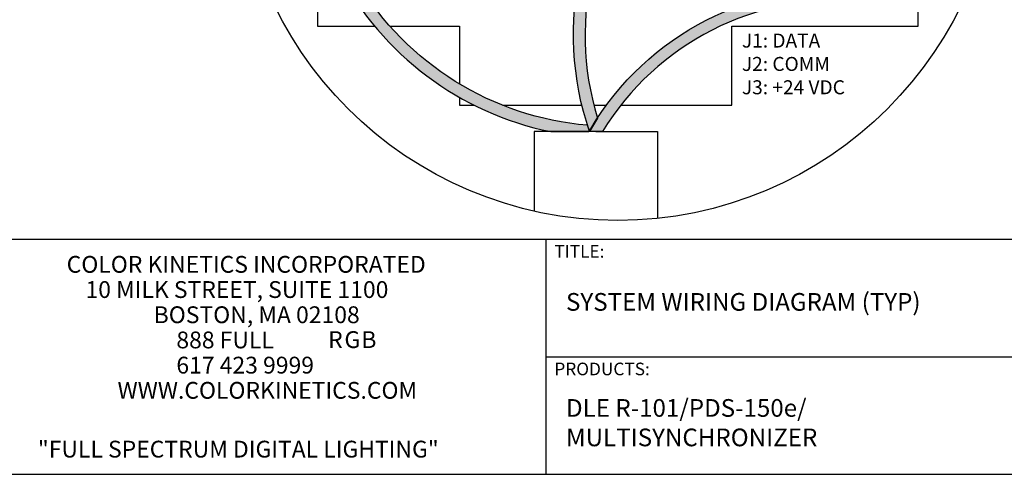
# Model space of a CAD drawing. Units: inches. Extents: x 34 to 55.8, y 6.6 to 23.3.
# Drawn here: x 46.7 to 52.7, y 6.6 to 9.4 of the extents above; entities that cross this region are included whole.
import ezdxf

# ---------------------------------------------------------------- set-up
doc = ezdxf.new("R2010")
doc.units = ezdxf.units.IN
doc.header["$MEASUREMENT"] = 0

msp = doc.modelspace()

# ---------------------------------------------------------------- hatches: boundary and pattern name
h = msp.add_hatch(color=250)
edge = h.paths.add_edge_path()
edge.add_arc((50.31556149332007, 10.62684107144836), 1.836958769252768, 156.7717446295652, 265.157781733655, ccw=False)
edge.add_line((48.62750484697807, 11.35132866877164), (48.56161783675768, 11.37870802255734))
edge.add_arc((50.31556149332004, 10.62684107144837), 1.908303503786872, 156.7965300192384, 258.4590810040931)
edge.add_line((49.93377156697791, 8.757119510704923), (50.16973335020767, 8.757119510704923))
edge.add_line((50.16973335020767, 8.757119510704923), (50.17210331599784, 8.761113654123028))
edge.add_line((50.17210331599784, 8.761113654123028), (50.16049997525112, 8.796438534969354))
h = msp.add_hatch(color=1)
edge = h.paths.add_edge_path()
edge.add_arc((51.91591437832625, 9.353480162210387), 1.770332517593061, 135.5852930062144, 196.8300984400842)
edge.add_line((50.22140957134565, 8.840907550800999), (50.17346521856906, 8.757119510704923))
edge.add_arc((51.9159143783262, 9.353480162210438), 1.841677252127108, 135.5337605071714, 198.8937295797012, ccw=False)
edge.add_line((50.60157686978691, 10.6435545843463), (50.65137814235899, 10.59244155417267))
h = msp.add_hatch(color=255)
edge = h.paths.add_edge_path()
edge.add_arc((51.7042468784073, 7.871212466141423), 1.771754790152041, 85.1477981866397, 149.3167922841037, ccw=False)
edge.add_line((51.85411200936414, 9.636617654462224), (51.83597349551581, 9.566512573966506))
edge.add_arc((51.7042468784073, 7.871212466141424), 1.700410055617933, 85.5569842923634, 148.6009068711934)
edge.add_line((50.25284649752015, 8.757119510704923), (50.16973335020767, 8.757119510704923))
edge.add_line((50.16973335020767, 8.757119510704923), (50.18053445470597, 8.775322794743477))

# ---------------------------------------------------------------- linework, layer by layer
at = {"color": 7}
for p, q in [((52.20288949318973, 9.409307239610182), (52.20288949318973, 11.89783615275745)), ((48.4920630365643, 10.06427939414121), (48.4920630365643, 9.409307239610182)), ((48.4920630365643, 9.409307239610182), (48.84612839484476, 9.409307239610182)), ((48.94005108323074, 9.409307239610182), (49.37070971403489, 9.409307239610182)), ((49.37070971403489, 9.409307239610182), (49.37070971403489, 9.051508523979013)), ((51.05171580012811, 8.920244959742263), (51.05171580012811, 9.409307239610182)), ((51.05171580012811, 9.409307239610182), (52.20288949318973, 9.409307239610182)), ((49.37070971403489, 8.968867194167151), (49.37070971403489, 8.920244959742263)), ((49.37070971403489, 8.920244959742263), (49.46165753263429, 8.920244959742263)), ((49.63589449291158, 8.920244959742263), (50.12591930561097, 8.920244959742263)), ((50.19941081521031, 8.920244959742263), (50.27643531388055, 8.920244959742263)), ((50.36599234932243, 8.920244959742263), (51.05171580012811, 8.920244959742263))]:
    msp.add_line(p, q, dxfattribs=at)
for p, q in [((50.2112127570815, 8.757119510704914), (49.83008409581579, 8.757119510704914)), ((49.83008409581579, 8.757119510704914), (49.83008409581579, 8.337060693215294)), ((50.2112127570815, 8.757119510704914), (50.59234141834721, 8.757119510704914)), ((50.59234141834721, 8.757119510704914), (50.59234141834721, 8.337060693215294)), ((49.83008409581579, 8.337060693215294), (49.83008409581579, 8.265701367045317)), ((50.59234141834721, 8.337060693215294), (50.59234141834721, 8.220929651024411)), ((45.43687433754521, 8.092205364430995), (49.90390546726872, 8.092205364430995)), ((49.90390546726872, 8.092205364430995), (53.28014992578066, 8.092205364430995)), ((49.90390546726872, 8.092205364430995), (49.90390546726872, 6.637823136148924)), ((49.90390546726872, 7.365014250289959), (53.28014992578066, 7.365014250289959)), ((34.00958540104322, 6.637823136148924), (55.8253188252743, 6.637823136148924))]:
    msp.add_line(p, q)
msp.add_lwpolyline([(48.56161783675768, 11.37870802255734, 0.4751694216031688), (49.93377156697791, 8.757119510704923, 0.4751694216031688)], format="xyb")
msp.add_lwpolyline([(48.56161783675768, 11.37870802255734, 0.4751694216031688), (49.93377156697791, 8.757119510704923, 0.4751694216031688)], format="xyb")
for points in [[(50.16049997525112, 8.796438534969354, -0.5116489773400958), (48.62750484697807, 11.35132866877164), (48.56161783675768, 11.37870802255734, 0.4751694216031688), (49.93377156697791, 8.757119510704923), (50.16973335020767, 8.757119510704923), (50.17210331599784, 8.761113654123028)], [(50.18053445470597, 8.775322794743477, -0.2875435597160831), (51.85411200936414, 9.636617654462224), (51.83597349551581, 9.566512573966506, 0.2822360716926903), (50.25284649752015, 8.757119510704923), (50.16973335020767, 8.757119510704923)]]:
    msp.add_lwpolyline(points, format="xyb", close=True)
at = {"color": 1}
msp.add_lwpolyline([(50.65137814235899, 10.59244155417267, 0.2737791861779541), (50.22140957134565, 8.840907550800999), (50.17346521856906, 8.757119510704923, -0.2837255136271465), (50.60157686978691, 10.6435545843463)], format="xyb", close=True, dxfattribs=at)
msp.add_circle((50.34747626487702, 10.56325912170424), 2.355093690832542)

# ---------------------------------------------------------------- texts
at = {"lineweight": 13}
for s, height, p in [('TITLE:', 0.078125, (49.95584768970737, 7.977613301949268)), ('COLOR KINETICS INCORPORATED', 0.1038844448772908, (46.94319878826592, 7.884436474676413)), ('10 MILK STREET, SUITE 1100', 0.1038844448772908, (47.05940408121404, 7.728609807360477)), ('BOSTON, MA 02108', 0.1038844448772908, (47.48067411019615, 7.572783140044542)), ('888 FULL', 0.1038844448772908, (47.62088454454401, 7.416956472728605)), ('617 423 9999', 0.1038844448772908, (47.62088454454401, 7.26112980541267)), ('PRODUCTS:', 0.078125, (49.95584768970737, 7.250422187808233)), ('%%UWWW.COLORKINETICS.COM', 0.1038844448772908, (47.25728898747348, 7.105303138096735)), ('"FULL SPECTRUM DIGITAL LIGHTING"', 0.1038844448772908, (46.76523963642964, 6.741707581026213))]:
    msp.add_text(s, height=height, dxfattribs=at).set_placement(p)
at = {"color": 1}
msp.add_text('R', height=0.1038844448772908, dxfattribs=at).set_placement((48.55824321197014, 7.418967836968419))
at = {"color": 3}
msp.add_text('G', height=0.1038844448772908, dxfattribs=at).set_placement((48.65885421900625, 7.418967836968419))
at = {"color": 5}
msp.add_text('B', height=0.1038844448772908, dxfattribs=at).set_placement((48.76361211464423, 7.418967836968419))
at = {"linetype": 'Continuous', "lineweight": 0, "insert": (51.1143217819247, 9.363638213711983), "char_height": 0.1091592389468561, "width": 1.085370037755378, "attachment_point": 1}
msp.add_mtext('{\\H0.7937x;J1: DATA\\PJ2: COMM\\PJ3: +24 VDC }', dxfattribs=at)
at = {"lineweight": 13, "char_height": 0.109375, "width": 3.640625, "attachment_point": 1}
for s, insert in [('SYSTEM WIRING DIAGRAM (TYP)', (50.02777377053241, 7.758957976723763)), ('DLE R-101/PDS-150e/\\PMULTISYNCHRONIZER ', (50.02777377053241, 7.103079529975936))]:
    msp.add_mtext(s, dxfattribs=dict(at, insert=insert))

doc.saveas('drawing.dxf')
